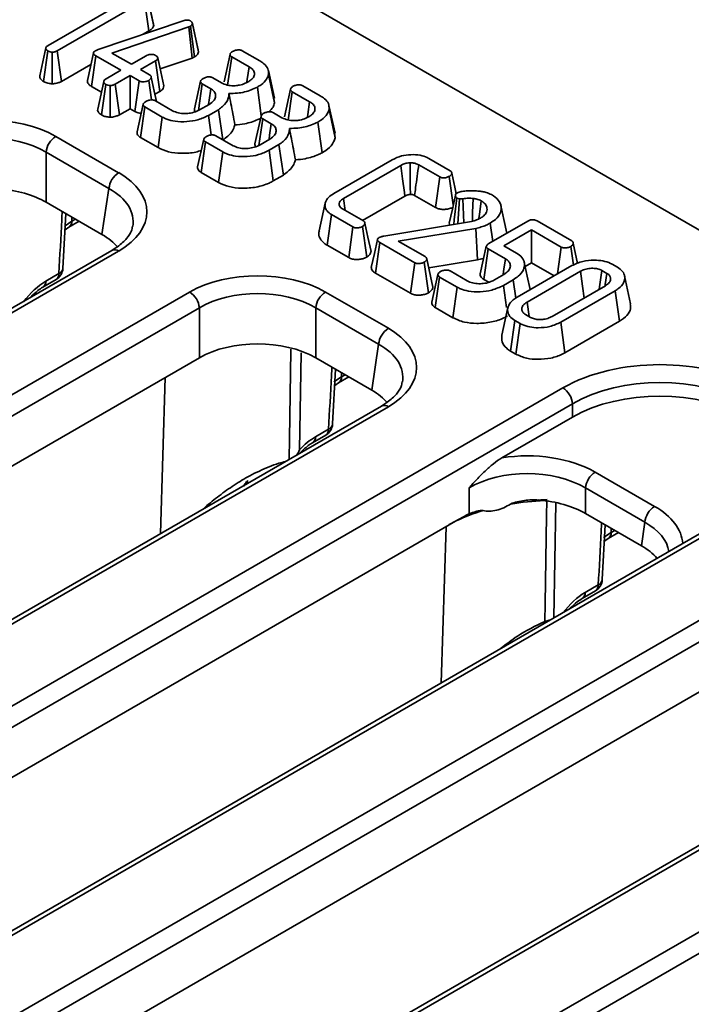
# Model space of a CAD drawing. Units: millimetres. Extents: x -207 to 3369, y 3 to 1126.
# Drawn here: x 855 to 879, y 246 to 282 of the extents above; entities that cross this region are included whole.
import ezdxf

# ---------------------------------------------------------------- set-up
doc = ezdxf.new("R2010")
doc.units = ezdxf.units.MM
doc.header["$LTSCALE"] = 2.5

msp = doc.modelspace()

# ---------------------------------------------------------------- linework, layer by layer
at = {"color": 7, "linetype": 'Continuous', "lineweight": 35}
for p, q in [((908.947, 257.471), (768.429, 338.59)), ((855.947, 281.122), (858.698, 282.711)), ((859.451, 282.759), (856.281, 280.929)), ((859.609, 281.65), (859.451, 282.759)), ((859.777, 281.9), (859.559, 282.903)), ((859.783, 281.83), (859.562, 282.866)), ((857.765, 280.972), (860.849, 282.023)), ((860.998, 282.047), (861.045, 282.041)), ((861.406, 280.896), (861.186, 281.919)), ((861.055, 281.794), (858.267, 280.848)), ((859.402, 281.53), (859.609, 281.65)), ((861.113, 281.82), (861.055, 281.794)), ((861.178, 280.667), (861.055, 281.794)), ((861.263, 280.705), (861.113, 281.82)), ((855.782, 279.813), (855.938, 280.924)), ((856.099, 279.731), (856.1, 280.88)), ((856.434, 279.817), (856.281, 280.929)), ((857.668, 280.932), (857.715, 280.954)), ((857.715, 280.954), (857.765, 280.972)), ((858.267, 280.848), (858.972, 280.441)), ((862.335, 279.803), (862.554, 280.808)), ((862.999, 280.93), (863.63, 280.565)), ((856.434, 279.817), (857.502, 280.433)), ((857.52, 279.638), (857.677, 280.747)), ((858.589, 280.221), (857.677, 280.747)), ((858.972, 280.441), (859.509, 280.752)), ((859.844, 280.559), (859.306, 280.248)), ((860.002, 279.449), (859.844, 280.559)), ((860.145, 279.662), (859.926, 280.67)), ((860.013, 280.272), (861.178, 280.667)), ((861.178, 280.667), (861.263, 280.705)), ((862.467, 279.683), (862.616, 280.709)), ((863.244, 280.347), (862.616, 280.709)), ((858.052, 279.91), (858.589, 280.221)), ((859.306, 280.248), (859.632, 280.06)), ((864.168, 279.203), (863.949, 280.208)), ((864.171, 279.036), (863.952, 280.07)), ((857.968, 279.82), (857.749, 278.811)), ((857.884, 278.6), (858.04, 279.71)), ((858.924, 280.028), (858.386, 279.717)), ((858.539, 278.605), (858.386, 279.717)), ((859.25, 279.839), (858.924, 280.028)), ((858.924, 278.827), (858.924, 280.028)), ((859.097, 278.727), (859.25, 279.839)), ((859.702, 279.144), (859.605, 279.855)), ((861.261, 278.823), (861.481, 279.825)), ((861.405, 278.761), (861.544, 279.729)), ((861.853, 279.55), (861.544, 279.729)), ((861.929, 279.948), (862.241, 279.767)), ((857.52, 279.638), (857.883, 279.428)), ((858.202, 278.518), (858.203, 279.666)), ((859.826, 279.348), (860.002, 279.449)), ((863.686, 278.568), (863.546, 279.607)), ((864.533, 278.534), (864.752, 279.539)), ((864.665, 278.415), (864.814, 279.441)), ((865.442, 279.078), (864.814, 279.441)), ((865.197, 279.661), (865.828, 279.297)), ((859.177, 277.984), (859.398, 278.986)), ((859.844, 279.111), (860.465, 278.752)), ((861.45, 278.783), (861.797, 278.983)), ((864.171, 279.036), (864.146, 279.202)), ((858.539, 278.605), (858.924, 278.827)), ((858.924, 278.827), (859.097, 278.727)), ((859.305, 277.78), (859.464, 278.889)), ((860.094, 278.524), (859.464, 278.889)), ((862.129, 278.789), (861.773, 278.583)), ((862.289, 277.699), (862.129, 278.789)), ((864.126, 278.679), (864.439, 278.499)), ((866.366, 277.934), (866.147, 278.939)), ((866.369, 277.768), (866.15, 278.802)), ((859.941, 277.412), (860.094, 278.524)), ((861.871, 277.873), (861.773, 278.583)), ((863.458, 277.555), (863.679, 278.556)), ((863.603, 277.492), (863.742, 278.46)), ((864.051, 278.281), (863.742, 278.46)), ((865.894, 277.224), (865.743, 278.338)), ((866.369, 277.768), (866.344, 277.933)), ((856.225, 277.82), (858.509, 276.502)), ((859.305, 277.78), (859.941, 277.412)), ((861.375, 276.715), (861.596, 277.717)), ((861.503, 276.511), (861.661, 277.62)), ((862.292, 277.256), (861.661, 277.62)), ((862.041, 277.842), (862.663, 277.483)), ((863.648, 277.514), (863.994, 277.714)), ((858.157, 275.926), (855.873, 277.244)), ((855.873, 277.244), (855.873, 275.43)), ((862.139, 276.143), (862.292, 277.256)), ((864.327, 277.52), (863.97, 277.314)), ((864.124, 276.202), (863.97, 277.314)), ((864.489, 276.413), (864.327, 277.52)), ((866.32, 275.747), (868.441, 276.972)), ((869.772, 277.02), (870.552, 276.57)), ((861.503, 276.511), (862.139, 276.143)), ((868.754, 276.766), (866.676, 275.566)), ((870.173, 276.347), (869.407, 276.789)), ((864.124, 276.202), (864.489, 276.413)), ((870.02, 275.235), (870.173, 276.347)), ((870.66, 275.329), (870.517, 276.369)), ((857.904, 274.257), (858.157, 275.926)), ((857.904, 274.257), (855.873, 275.43)), ((866.738, 275.13), (866.676, 275.566)), ((867.369, 274.766), (868.907, 275.654)), ((869.255, 275.676), (870.02, 275.235)), ((870.881, 275.551), (870.795, 275.58)), ((870.823, 274.647), (870.881, 275.551)), ((871.041, 274.684), (871.003, 275.553)), ((866.009, 275.392), (865.79, 274.387)), ((866.534, 275.29), (866.516, 275.373)), ((866.636, 275.19), (867.401, 274.748)), ((856.485, 273.026), (856.593, 275.014)), ((856.703, 274.523), (857.074, 274.736)), ((866.079, 273.869), (866.237, 274.979)), ((867.016, 274.529), (866.237, 274.979)), ((868.134, 274.195), (871.328, 274.732)), ((871.953, 273.924), (873.367, 274.74)), ((873.701, 274.751), (874.963, 274.023)), ((856.561, 274.425), (856.703, 274.523)), ((866.864, 273.416), (867.016, 274.529)), ((867.517, 273.436), (867.363, 274.549)), ((871.474, 274.48), (868.664, 274.019)), ((871.544, 273.339), (871.474, 274.48)), ((872.097, 274.007), (872.005, 274.671)), ((873.496, 274.429), (872.493, 273.849)), ((874.583, 273.801), (873.496, 274.429)), ((873.496, 273.228), (873.496, 274.429)), ((868.664, 274.019), (869.643, 273.454)), ((858.259, 273.68), (757.935, 215.764)), ((858.509, 273.655), (758.185, 215.739)), ((866.079, 273.869), (866.864, 273.416)), ((867.84, 272.852), (867.998, 273.962)), ((869.26, 273.233), (867.998, 273.962)), ((871.772, 272.623), (871.931, 273.732)), ((872.552, 273.374), (871.931, 273.732)), ((872.493, 273.849), (872.959, 273.58)), ((874.45, 272.828), (874.583, 273.801)), ((875.022, 273.147), (874.929, 273.822)), ((875.175, 273.205), (875.017, 273.94)), ((869.762, 272.14), (869.609, 273.253)), ((869.917, 272.347), (869.697, 273.371)), ((869.767, 273.047), (871.544, 273.339)), ((869.108, 272.12), (869.26, 273.233)), ((870.546, 272.932), (871.167, 272.574)), ((872.984, 271.982), (874.964, 273.125)), ((873.27, 273.097), (873.496, 273.228)), ((875.278, 272.92), (873.339, 271.8)), ((873.496, 273.228), (874.32, 272.753)), ((875.964, 272.268), (876.057, 272.95)), ((876.239, 272.845), (876.057, 272.95)), ((876.435, 273.173), (876.625, 273.064)), ((855.76, 272.345), (856.236, 272.62)), ((855.863, 272.56), (856.339, 272.835)), ((867.84, 272.852), (869.108, 272.12)), ((869.883, 271.803), (870.103, 272.809)), ((870.005, 271.603), (870.166, 272.71)), ((870.797, 272.346), (870.166, 272.71)), ((871.772, 272.623), (871.947, 272.522)), ((872.152, 272.605), (872.499, 272.805)), ((872.839, 272.615), (872.481, 272.408)), ((872.934, 271.948), (872.839, 272.615)), ((870.644, 271.234), (870.797, 272.346)), ((872.592, 271.602), (872.481, 272.408)), ((874.246, 271.276), (876.186, 272.396)), ((876.54, 272.214), (874.561, 271.071)), ((876.698, 271.105), (876.54, 272.214)), ((760.763, 214.251), (861.087, 272.167)), ((866.018, 272.167), (868.303, 270.848)), ((861.44, 271.591), (761.115, 213.675)), ((861.44, 269.776), (861.44, 271.591)), ((867.95, 270.272), (865.666, 271.591)), ((865.666, 271.591), (865.666, 269.776)), ((870.005, 271.603), (870.644, 271.234)), ((872.645, 271.599), (872.426, 270.594)), ((873.414, 271.277), (873.339, 271.8)), ((872.741, 270.023), (872.9, 271.132)), ((873.089, 271.023), (872.9, 271.132)), ((873.286, 271.351), (873.468, 271.246)), ((872.936, 269.911), (873.089, 271.023)), ((874.715, 269.96), (874.561, 271.071)), ((874.715, 269.96), (876.698, 271.105)), ((867.698, 268.604), (867.95, 270.272)), ((861.44, 269.776), (833.172, 253.458)), ((867.698, 268.604), (865.666, 269.776)), ((872.741, 270.023), (872.936, 269.911)), ((866.279, 267.373), (866.386, 269.361)), ((866.497, 268.869), (866.867, 269.083)), ((770.556, 208.597), (874.641, 268.684)), ((866.354, 268.772), (866.497, 268.869)), ((868.053, 268.026), (767.728, 210.11)), ((868.303, 268.002), (767.978, 210.085)), ((874.994, 268.108), (770.908, 208.021)), ((874.994, 267.625), (874.994, 268.108)), ((874.994, 267.625), (872.429, 266.145)), ((865.656, 266.906), (866.132, 267.181)), ((865.553, 266.691), (866.029, 266.966)), ((875.812, 265.625), (877.972, 264.378)), ((863.118, 265.178), (863.2, 265.323)), ((871.233, 264.105), (871.233, 265.049)), ((877.62, 263.802), (875.46, 265.049)), ((875.46, 265.049), (875.46, 264.123)), ((881.607, 264.544), (777.521, 204.457)), ((881.857, 264.519), (777.771, 204.432)), ((871.326, 264.141), (871.304, 264.131)), ((877.491, 262.95), (875.46, 264.123)), ((870.824, 263.887), (842.966, 247.804)), ((876.072, 261.719), (876.179, 263.707)), ((877.491, 262.95), (877.62, 263.802)), ((876.29, 263.216), (876.661, 263.429)), ((780.35, 202.943), (884.435, 263.031)), ((876.148, 263.118), (876.29, 263.216)), ((884.787, 262.455), (780.702, 202.367)), ((875.45, 261.253), (875.926, 261.527)), ((875.346, 261.038), (875.823, 261.313)), ((891.4, 258.89), (787.315, 198.803)), ((891.65, 258.865), (787.565, 198.778)), ((881.026, 258.469), (852.759, 242.151)), ((790.143, 197.29), (894.228, 257.377)), ((894.58, 256.801), (790.495, 196.714))]:
    msp.add_line(p, q, dxfattribs=at)
at = {"color": 8, "linetype": 'Continuous', "lineweight": 35}
for p, q in [((856.807, 274.738), (856.811, 274.888)), ((856.807, 274.738), (856.939, 274.814)), ((865.136, 269.961), (865.074, 266.432)), ((860.028, 263.394), (860.203, 269.062)), ((866.6, 269.084), (866.605, 269.234)), ((866.6, 269.084), (866.733, 269.16)), ((874.387, 264.497), (874.307, 260.33)), ((870.224, 257.973), (870.399, 263.641)), ((876.394, 263.43), (876.398, 263.581)), ((876.394, 263.43), (876.526, 263.507))]:
    msp.add_line(p, q, dxfattribs=at)
at = {"color": 7, "linetype": 'Continuous', "lineweight": 35, "flags": 128}
for points in [[(861.397, 280.959), (861.289, 281.456), (861.181, 281.953)], [(855.865, 281.033), (855.755, 280.529), (855.646, 280.024)], [(857.594, 280.853), (857.484, 280.349), (857.374, 279.845)], [(863.167, 279.804), (863.178, 279.882), (863.244, 280.347)], [(859.882, 279.089), (859.801, 279.463), (859.691, 279.974)], [(861.773, 278.994), (861.793, 279.135), (861.853, 279.55)], [(865.365, 278.535), (865.376, 278.613), (865.442, 279.078)], [(863.971, 277.725), (863.991, 277.866), (864.051, 278.281)], [(868.907, 275.654), (868.89, 275.78), (868.822, 276.273), (868.754, 276.766)], [(870.767, 275.735), (870.716, 275.974), (870.606, 276.487)], [(870.737, 275.682), (870.627, 275.176), (870.517, 274.671)], [(870.675, 274.622), (870.696, 274.788), (870.746, 275.184), (870.795, 275.58)], [(871.353, 274.739), (871.364, 275.057), (871.382, 275.567)], [(871.588, 274.852), (871.607, 274.984), (871.676, 275.479)], [(872.608, 274.302), (872.499, 274.8), (872.39, 275.304)], [(867.673, 273.641), (867.563, 274.154), (867.453, 274.667)], [(867.904, 274.073), (867.794, 273.566), (867.684, 273.06)], [(871.86, 273.83), (871.75, 273.328), (871.641, 272.825)], [(872.471, 272.811), (872.498, 272.996), (872.552, 273.374)], [(873.454, 272.253), (873.347, 272.744), (873.237, 273.247)], [(875.411, 271.949), (875.352, 272.381), (875.278, 272.92)], [(876.174, 272.396), (876.18, 272.437), (876.239, 272.845)], [(877.101, 271.742), (876.992, 272.246), (876.882, 272.751)], [(873.982, 260.197), (873.994, 260.858), (874.05, 264.043), (874.06, 264.593)]]:
    msp.add_lwpolyline(points, dxfattribs=at)
at = {"color": 8, "linetype": 'Continuous', "lineweight": 35, "flags": 128}
for points in [[(856.538, 274.55), (856.57, 274.577), (856.807, 274.738)], [(864.702, 266.092), (864.714, 266.846), (864.765, 270.028), (864.766, 270.09)], [(866.331, 268.897), (866.363, 268.923), (866.6, 269.084)], [(876.125, 263.243), (876.157, 263.27), (876.394, 263.43)], [(873.982, 260.197), (873.996, 260.175), (874.008, 260.157)]]:
    msp.add_lwpolyline(points, dxfattribs=at)
at = {"color": 7, "linetype": 'Continuous', "lineweight": 35}
for centre, radius, start, end in [((856.646, 277.167), 0.777, 122.8009, 174.311), ((858.93, 275.849), 0.777, 122.8009, 174.311), ((855.986, 273.053), 0.5, 299.9973, 356.955), ((860.667, 271.514), 0.777, 5.689, 57.1991), ((866.439, 271.514), 0.777, 122.8009, 174.311), ((868.723, 270.195), 0.777, 122.8009, 174.311), ((874.221, 268.031), 0.777, 5.689, 57.1991), ((865.779, 267.399), 0.5, 299.9973, 356.955), ((876.233, 264.972), 0.777, 122.8009, 174.311), ((874.317, 255.341), 9.287, 91.5433, 93.418), ((878.393, 263.725), 0.777, 122.8009, 174.311), ((873.199, 259.045), 5.393, 116.1207, 119.9595), ((875.573, 261.746), 0.5, 299.9973, 356.955)]:
    msp.add_arc(centre, radius, start, end, dxfattribs=at)
at = {"color": 8, "linetype": 'Continuous', "lineweight": 35}
for centre, radius, start, end in [((856.563, 274.723), 0.245, 305.7226, 3.5175), ((858.363, 273.454), 0.249, 54.0182, 114.6714), ((856.244, 273.058), 0.243, 292.9413, 352.538), ((855.619, 272.545), 0.244, 305.6003, 3.5276), ((856.096, 272.819), 0.244, 305.0329, 3.5745), ((866.358, 269.069), 0.243, 304.301, 3.6344), ((868.156, 267.8), 0.249, 54.0182, 114.6714), ((865.889, 267.166), 0.244, 305.0329, 3.5745), ((866.038, 267.404), 0.243, 292.9413, 352.538), ((865.412, 266.891), 0.245, 305.7226, 3.5175), ((874.301, 255.302), 9.294, 92.0328, 99.6669), ((873.683, 257.752), 6.762, 106.6544, 115.5285), ((876.151, 263.415), 0.243, 304.301, 3.6344), ((875.683, 261.512), 0.244, 305.0329, 3.5745), ((875.831, 261.751), 0.243, 292.9413, 352.538), ((875.206, 261.238), 0.244, 305.6003, 3.5276)]:
    msp.add_arc(centre, radius, start, end, dxfattribs=at)
at = {"color": 7, "linetype": 'Continuous', "lineweight": 35}
for centre, major_axis, ratio, start_param, end_param in [((853.759, 276.375), (3.5, 0), 0.58169, 0.789196, 2.352396), ((853.759, 275.967), (3, 0), 0.599862, 0.789196, 2.352396), ((856.006, 275.079), (3.527, 0), 0.572919, 5.501585, 7.064785), ((853.759, 274.191), (3, 0), 0.58169, 0.789196, 1.431309), ((855.758, 273.037), (3.023, 0), 0.572919, 0.450828, 0.7816), ((863.553, 270.722), (3.5, 0), 0.58169, 0.789196, 2.352396), ((855.814, 270.955), (1.05, 1.703), 0.556894, 0.801596, 1.403027), ((863.553, 270.314), (3, 0), 0.599862, 0.789196, 2.352396), ((865.799, 269.425), (3.527, 0), 0.572919, 5.501585, 7.064785), ((863.553, 268.538), (3, 0), 0.58169, 0.789196, 2.352396), ((878.163, 266.62), (5, 0), 0.58169, 0.789196, 2.352396), ((878.163, 266.212), (4.5, 0), 0.593805, 0.789196, 2.352396), ((865.552, 267.384), (3.023, 0), 0.572919, 0.450979, 0.7816), ((878.163, 265.768), (4.5, 0), 0.58169, 0.789196, 2.352396), ((865.607, 265.302), (1.05, 1.703), 0.556894, 0.801596, 1.222884), ((873.346, 264.18), (3.5, 0), 0.58169, 0.789196, 1.835979), ((873.346, 263.772), (3, 0), 0.599862, 0.789196, 2.352396), ((873.346, 262.884), (3, 0), 0.58169, 0.789196, 1.431309), ((875.345, 261.73), (3.023, 0), 0.572919, 0.457435, 0.7816), ((875.4, 259.648), (1.05, 1.703), 0.556894, 0.801596, 1.403027)]:
    msp.add_ellipse(centre, major_axis=major_axis, ratio=ratio, start_param=start_param, end_param=end_param, dxfattribs=at)
at = {"color": 8, "linetype": 'Continuous', "lineweight": 35}
for centre, major_axis, ratio, start_param, end_param in [((856.006, 274.67), (3.03, 0.074), 0.571251, 6.170784, 7.050756), ((865.799, 269.017), (3.03, 0.074), 0.571251, 6.170784, 7.050756), ((865.233, 262.585), (-1.593, 3.12), 0.608779, 0.299192, 0.388411), ((875.469, 262.955), (3.527, 0), 0.572919, 0.039677, 0.7816), ((875.469, 262.546), (3.03, 0.074), 0.571251, 0.07111, 0.767571)]:
    msp.add_ellipse(centre, major_axis=major_axis, ratio=ratio, start_param=start_param, end_param=end_param, dxfattribs=at)
at = {"color": 7, "linetype": 'Continuous', "lineweight": 35}
for points, knots in [([(859.783, 281.83), (859.783, 281.834), (859.783, 281.857), (859.777, 281.88), (859.771, 281.9)], [0, 0, 0, 0, 0.150994, 1, 1, 1, 1]), ([(860.849, 282.023), (860.872, 282.03), (860.907, 282.04), (860.958, 282.045), (860.984, 282.047), (860.998, 282.047)], [0, 0, 0, 0, 0.486968, 0.741758, 1, 1, 1, 1]), ([(861.045, 282.041), (861.059, 282.038), (861.08, 282.033), (861.104, 282.023), (861.115, 282.017), (861.121, 282.014)], [0, 0, 0, 0, 0.487854, 0.742327, 1, 1, 1, 1]), ([(861.186, 281.919), (861.184, 281.902), (861.179, 281.867), (861.14, 281.837), (861.117, 281.822), (861.113, 281.82)], [0, 0, 0, 0, 0.460009, 0.926153, 1, 1, 1, 1]), ([(861.121, 282.014), (861.139, 282.001), (861.176, 281.976), (861.186, 281.94), (861.186, 281.921), (861.186, 281.919)], [0, 0, 0, 0, 0.4586448, 0.9234288, 1, 1, 1, 1]), ([(859.609, 281.65), (859.647, 281.674), (859.726, 281.724), (859.766, 281.792), (859.782, 281.828), (859.783, 281.83)], [0, 0, 0, 0, 0.461456, 0.96928, 1, 1, 1, 1]), ([(855.938, 280.924), (855.915, 280.941), (855.876, 280.97), (855.86, 281.02), (855.873, 281.064), (855.908, 281.098), (855.937, 281.116), (855.947, 281.122)], [0, 0, 0, 0, 0.289705, 0.478246, 0.667662, 0.886512, 1, 1, 1, 1]), ([(856.1, 280.88), (856.071, 280.882), (856.014, 280.887), (855.965, 280.91), (855.941, 280.922), (855.938, 280.924)], [0, 0, 0, 0, 0.46517, 0.93332, 1, 1, 1, 1]), ([(856.281, 280.929), (856.257, 280.917), (856.219, 280.898), (856.155, 280.883), (856.118, 280.881), (856.1, 280.88)], [0, 0, 0, 0, 0.468925, 0.727817, 1, 1, 1, 1]), ([(857.677, 280.747), (857.657, 280.76), (857.622, 280.783), (857.594, 280.821), (857.591, 280.856), (857.611, 280.891), (857.641, 280.915), (857.663, 280.929), (857.668, 280.932)], [0, 0, 0, 0, 0.2475329, 0.4286628, 0.5795158, 0.7305542, 0.9437578, 1, 1, 1, 1]), ([(859.509, 280.752), (859.534, 280.764), (859.573, 280.782), (859.638, 280.795), (859.674, 280.798), (859.692, 280.799)], [0, 0, 0, 0, 0.471171, 0.732099, 1, 1, 1, 1]), ([(859.692, 280.799), (859.721, 280.798), (859.778, 280.794), (859.829, 280.772), (859.853, 280.76), (859.856, 280.759)], [0, 0, 0, 0, 0.4685204, 0.9440344, 1, 1, 1, 1]), ([(861.263, 280.705), (861.282, 280.717), (861.334, 280.749), (861.395, 280.814), (861.402, 280.869), (861.406, 280.896)], [0, 0, 0, 0, 0.228964, 0.616298, 1, 1, 1, 1]), ([(862.616, 280.709), (862.601, 280.719), (862.572, 280.74), (862.552, 280.775), (862.554, 280.798), (862.554, 280.808)], [0, 0, 0, 0, 0.362806, 0.730987, 1, 1, 1, 1]), ([(862.554, 280.808), (862.56, 280.822), (862.571, 280.848), (862.606, 280.882), (862.635, 280.901), (862.651, 280.91)], [0, 0, 0, 0, 0.356036, 0.672778, 1, 1, 1, 1]), ([(862.651, 280.91), (862.684, 280.925), (862.74, 280.951), (862.834, 280.964), (862.905, 280.962), (862.961, 280.95), (862.987, 280.936), (862.999, 280.93)], [0, 0, 0, 0, 0.32147, 0.55227, 0.726092, 0.872167, 1, 1, 1, 1]), ([(859.856, 280.759), (859.874, 280.745), (859.912, 280.718), (859.93, 280.67), (859.923, 280.626), (859.892, 280.589), (859.86, 280.569), (859.844, 280.559)], [0, 0, 0, 0, 0.227785, 0.457209, 0.636894, 0.816167, 1, 1, 1, 1]), ([(863.63, 280.565), (863.684, 280.531), (863.814, 280.448), (863.954, 280.278), (863.953, 280.141), (863.952, 280.07)], [0, 0, 0, 0, 0.254868, 0.61527, 1, 1, 1, 1]), ([(859.632, 280.06), (859.648, 280.049), (859.68, 280.026), (859.696, 279.975), (859.682, 279.92), (859.642, 279.879), (859.612, 279.86), (859.605, 279.855)], [0, 0, 0, 0, 0.192265, 0.385771, 0.656264, 0.916871, 1, 1, 1, 1]), ([(863.21, 279.799), (863.247, 279.822), (863.339, 279.88), (863.415, 279.971), (863.433, 280.038), (863.439, 280.058)], [0, 0, 0, 0, 0.312819, 0.79733, 1, 1, 1, 1]), ([(863.439, 280.058), (863.439, 280.1), (863.438, 280.185), (863.347, 280.283), (863.271, 280.33), (863.244, 280.347)], [0, 0, 0, 0, 0.395147, 0.785768, 1, 1, 1, 1]), ([(863.952, 280.07), (863.933, 280.013), (863.889, 279.879), (863.732, 279.722), (863.592, 279.636), (863.546, 279.607)], [0, 0, 0, 0, 0.3271, 0.774994, 1, 1, 1, 1]), ([(855.649, 280.024), (855.648, 280), (855.644, 279.949), (855.693, 279.874), (855.754, 279.833), (855.782, 279.813)], [0, 0, 0, 0, 0.30231, 0.666165, 1, 1, 1, 1]), ([(855.782, 279.813), (855.81, 279.799), (855.879, 279.764), (855.992, 279.737), (856.073, 279.733), (856.099, 279.731)], [0, 0, 0, 0, 0.309413, 0.776157, 1, 1, 1, 1]), ([(856.099, 279.731), (856.125, 279.732), (856.208, 279.737), (856.328, 279.763), (856.403, 279.801), (856.434, 279.817)], [0, 0, 0, 0, 0.208406, 0.665871, 1, 1, 1, 1]), ([(857.379, 279.845), (857.376, 279.825), (857.37, 279.78), (857.419, 279.705), (857.484, 279.662), (857.52, 279.638)], [0, 0, 0, 0, 0.261279, 0.584145, 1, 1, 1, 1]), ([(858.04, 279.71), (858.021, 279.724), (857.981, 279.752), (857.962, 279.804), (857.977, 279.851), (858.012, 279.886), (858.04, 279.903), (858.052, 279.91)], [0, 0, 0, 0, 0.236258, 0.474745, 0.684731, 0.862095, 1, 1, 1, 1]), ([(858.203, 279.666), (858.174, 279.669), (858.117, 279.674), (858.067, 279.696), (858.043, 279.709), (858.04, 279.71)], [0, 0, 0, 0, 0.466432, 0.935513, 1, 1, 1, 1]), ([(858.386, 279.717), (858.362, 279.705), (858.323, 279.686), (858.258, 279.67), (858.222, 279.668), (858.203, 279.666)], [0, 0, 0, 0, 0.469497, 0.727813, 1, 1, 1, 1]), ([(859.605, 279.855), (859.565, 279.838), (859.503, 279.812), (859.409, 279.8), (859.344, 279.804), (859.291, 279.818), (859.263, 279.832), (859.25, 279.839)], [0, 0, 0, 0, 0.372924, 0.568165, 0.717865, 0.866502, 1, 1, 1, 1]), ([(861.544, 279.729), (861.529, 279.739), (861.498, 279.759), (861.48, 279.794), (861.481, 279.816), (861.481, 279.825)], [0, 0, 0, 0, 0.377948, 0.761059, 1, 1, 1, 1]), ([(861.481, 279.825), (861.49, 279.843), (861.505, 279.872), (861.545, 279.905), (861.569, 279.92), (861.581, 279.928)], [0, 0, 0, 0, 0.483867, 0.739668, 1, 1, 1, 1]), ([(861.581, 279.928), (861.617, 279.944), (861.674, 279.97), (861.764, 279.983), (861.832, 279.983), (861.887, 279.97), (861.915, 279.955), (861.929, 279.948)], [0, 0, 0, 0, 0.347025, 0.550188, 0.706342, 0.862684, 1, 1, 1, 1]), ([(862.241, 279.767), (862.309, 279.736), (862.434, 279.677), (862.623, 279.659), (862.721, 279.661), (862.745, 279.662)], [0, 0, 0, 0, 0.464663, 0.869743, 1, 1, 1, 1]), ([(862.745, 279.662), (862.796, 279.667), (862.926, 279.68), (863.084, 279.733), (863.177, 279.781), (863.21, 279.799)], [0, 0, 0, 0, 0.291251, 0.74255, 1, 1, 1, 1]), ([(864.848, 279.641), (864.881, 279.657), (864.938, 279.682), (865.031, 279.695), (865.103, 279.694), (865.158, 279.681), (865.185, 279.667), (865.197, 279.661)], [0, 0, 0, 0, 0.32147, 0.55227, 0.726092, 0.872167, 1, 1, 1, 1]), ([(860.002, 279.449), (860.037, 279.473), (860.103, 279.517), (860.15, 279.594), (860.143, 279.642), (860.14, 279.662)], [0, 0, 0, 0, 0.389563, 0.747673, 1, 1, 1, 1]), ([(861.797, 278.983), (861.865, 279.031), (861.988, 279.118), (862.042, 279.279), (862.017, 279.422), (861.92, 279.507), (861.862, 279.545), (861.853, 279.55)], [0, 0, 0, 0, 0.293649, 0.527298, 0.761559, 0.96396, 1, 1, 1, 1]), ([(862.513, 279.38), (862.51, 279.321), (862.5, 279.155), (862.351, 278.949), (862.183, 278.828), (862.129, 278.789)], [0, 0, 0, 0, 0.275623, 0.768264, 1, 1, 1, 1]), ([(863.546, 279.607), (863.471, 279.572), (863.258, 279.473), (862.898, 279.383), (862.617, 279.381), (862.513, 279.38)], [0, 0, 0, 0, 0.255763, 0.726544, 1, 1, 1, 1]), ([(862.727, 278.235), (862.704, 278.368), (862.636, 278.749), (862.562, 279.131), (862.513, 279.38)], [0, 0, 0, 0, 0.348797, 1, 1, 1, 1]), ([(864.814, 279.441), (864.799, 279.451), (864.769, 279.471), (864.749, 279.507), (864.751, 279.53), (864.752, 279.539)], [0, 0, 0, 0, 0.362806, 0.730987, 1, 1, 1, 1]), ([(864.752, 279.539), (864.758, 279.553), (864.769, 279.579), (864.803, 279.613), (864.833, 279.632), (864.848, 279.641)], [0, 0, 0, 0, 0.356036, 0.672778, 1, 1, 1, 1]), ([(859.398, 278.986), (859.408, 279.005), (859.423, 279.033), (859.462, 279.066), (859.486, 279.082), (859.497, 279.09)], [0, 0, 0, 0, 0.4849495, 0.7403867, 1, 1, 1, 1]), ([(859.464, 278.889), (859.448, 278.899), (859.418, 278.919), (859.398, 278.954), (859.398, 278.977), (859.398, 278.986)], [0, 0, 0, 0, 0.369063, 0.742302, 1, 1, 1, 1]), ([(859.497, 279.09), (859.532, 279.105), (859.588, 279.131), (859.676, 279.145), (859.743, 279.145), (859.8, 279.133), (859.829, 279.118), (859.844, 279.111)], [0, 0, 0, 0, 0.335971, 0.5438123, 0.6958967, 0.8477848, 1, 1, 1, 1]), ([(863.968, 278.713), (864.025, 278.769), (864.128, 278.87), (864.158, 278.985), (864.171, 279.036)], [0, 0, 0, 0, 0.554642, 1, 1, 1, 1]), ([(865.637, 278.789), (865.636, 278.832), (865.636, 278.917), (865.544, 279.014), (865.469, 279.061), (865.442, 279.078)], [0, 0, 0, 0, 0.395147, 0.785768, 1, 1, 1, 1]), ([(865.828, 279.297), (865.882, 279.262), (866.012, 279.179), (866.152, 279.009), (866.15, 278.872), (866.15, 278.802)], [0, 0, 0, 0, 0.254868, 0.6152697, 1, 1, 1, 1]), ([(857.75, 278.811), (857.75, 278.81), (857.735, 278.781), (857.759, 278.721), (857.807, 278.65), (857.862, 278.614), (857.884, 278.6)], [0, 0, 0, 0, 0.016606, 0.384802, 0.754905, 1, 1, 1, 1]), ([(859.097, 278.727), (859.134, 278.708), (859.2, 278.675), (859.287, 278.665), (859.326, 278.66)], [0, 0, 0, 0, 0.546503, 1, 1, 1, 1]), ([(860.465, 278.752), (860.532, 278.721), (860.662, 278.661), (860.904, 278.643), (861.137, 278.662), (861.323, 278.715), (861.417, 278.765), (861.45, 278.783)], [0, 0, 0, 0, 0.232863, 0.447278, 0.646468, 0.877158, 1, 1, 1, 1]), ([(861.261, 278.823), (861.259, 278.802), (861.257, 278.764), (861.277, 278.729), (861.286, 278.714)], [0, 0, 0, 0, 0.582679, 1, 1, 1, 1]), ([(863.679, 278.556), (863.688, 278.575), (863.703, 278.603), (863.743, 278.636), (863.767, 278.652), (863.779, 278.659)], [0, 0, 0, 0, 0.483867, 0.739668, 1, 1, 1, 1]), ([(863.779, 278.659), (863.814, 278.675), (863.871, 278.701), (863.962, 278.715), (864.029, 278.714), (864.085, 278.701), (864.113, 278.686), (864.126, 278.679)], [0, 0, 0, 0, 0.347025, 0.550188, 0.706342, 0.862684, 1, 1, 1, 1]), ([(865.408, 278.53), (865.444, 278.553), (865.537, 278.611), (865.613, 278.702), (865.631, 278.769), (865.637, 278.789)], [0, 0, 0, 0, 0.312819, 0.79733, 1, 1, 1, 1]), ([(866.15, 278.802), (866.131, 278.745), (866.087, 278.61), (865.93, 278.454), (865.79, 278.367), (865.743, 278.338)], [0, 0, 0, 0, 0.3270998, 0.7749937, 1, 1, 1, 1]), ([(857.884, 278.6), (857.913, 278.585), (857.98, 278.551), (858.092, 278.524), (858.172, 278.52), (858.202, 278.518)], [0, 0, 0, 0, 0.331252, 0.740448, 1, 1, 1, 1]), ([(858.202, 278.518), (858.229, 278.519), (858.314, 278.524), (858.435, 278.552), (858.51, 278.59), (858.539, 278.605)], [0, 0, 0, 0, 0.209717, 0.684655, 1, 1, 1, 1]), ([(861.773, 278.583), (861.651, 278.524), (861.419, 278.412), (860.982, 278.346), (860.587, 278.355), (860.283, 278.427), (860.149, 278.496), (860.094, 278.524)], [0, 0, 0, 0, 0.2538212, 0.4823065, 0.7106042, 0.8827475, 1, 1, 1, 1]), ([(862.727, 278.235), (862.849, 278.246), (863.149, 278.275), (863.47, 278.383), (863.652, 278.471), (863.697, 278.493)], [0, 0, 0, 0, 0.339847, 0.840003, 1, 1, 1, 1]), ([(863.742, 278.46), (863.727, 278.47), (863.696, 278.49), (863.678, 278.525), (863.678, 278.547), (863.679, 278.556)], [0, 0, 0, 0, 0.3779481, 0.7610593, 1, 1, 1, 1]), ([(863.994, 277.714), (864.063, 277.763), (864.185, 277.85), (864.24, 278.01), (864.215, 278.154), (864.117, 278.239), (864.06, 278.276), (864.051, 278.281)], [0, 0, 0, 0, 0.293649, 0.527298, 0.761559, 0.96396, 1, 1, 1, 1]), ([(864.439, 278.499), (864.506, 278.467), (864.632, 278.408), (864.821, 278.39), (864.919, 278.393), (864.942, 278.393)], [0, 0, 0, 0, 0.4646635, 0.8697433, 1, 1, 1, 1]), ([(865.743, 278.338), (865.668, 278.303), (865.456, 278.204), (865.096, 278.115), (864.814, 278.112), (864.711, 278.112)], [0, 0, 0, 0, 0.255763, 0.726544, 1, 1, 1, 1]), ([(864.942, 278.393), (864.993, 278.399), (865.124, 278.412), (865.282, 278.464), (865.375, 278.513), (865.408, 278.53)], [0, 0, 0, 0, 0.291251, 0.74255, 1, 1, 1, 1]), ([(859.177, 277.984), (859.177, 277.961), (859.177, 277.915), (859.215, 277.842), (859.273, 277.801), (859.305, 277.78)], [0, 0, 0, 0, 0.3038309, 0.6231042, 1, 1, 1, 1]), ([(862.291, 277.682), (862.412, 277.778), (862.599, 277.926), (862.699, 278.125), (862.721, 278.211), (862.727, 278.235)], [0, 0, 0, 0, 0.574079, 0.883861, 1, 1, 1, 1]), ([(864.711, 278.112), (864.707, 278.052), (864.697, 277.887), (864.549, 277.68), (864.38, 277.559), (864.327, 277.52)], [0, 0, 0, 0, 0.275623, 0.768264, 1, 1, 1, 1]), ([(864.925, 276.966), (864.901, 277.099), (864.834, 277.48), (864.76, 277.862), (864.711, 278.112)], [0, 0, 0, 0, 0.3487972, 1, 1, 1, 1]), ([(861.596, 277.717), (861.606, 277.736), (861.62, 277.765), (861.66, 277.798), (861.683, 277.813), (861.695, 277.821)], [0, 0, 0, 0, 0.484949, 0.740387, 1, 1, 1, 1]), ([(861.661, 277.62), (861.646, 277.63), (861.615, 277.65), (861.596, 277.685), (861.596, 277.708), (861.596, 277.717)], [0, 0, 0, 0, 0.369063, 0.742302, 1, 1, 1, 1]), ([(861.695, 277.821), (861.73, 277.837), (861.785, 277.862), (861.874, 277.876), (861.94, 277.877), (861.997, 277.865), (862.027, 277.849), (862.041, 277.842)], [0, 0, 0, 0, 0.335971, 0.543812, 0.695897, 0.847785, 1, 1, 1, 1]), ([(863.458, 277.555), (863.457, 277.533), (863.454, 277.496), (863.475, 277.46), (863.484, 277.446)], [0, 0, 0, 0, 0.582679, 1, 1, 1, 1]), ([(865.894, 277.224), (865.962, 277.267), (866.144, 277.381), (866.31, 277.571), (866.354, 277.717), (866.369, 277.768)], [0, 0, 0, 0, 0.282115, 0.750584, 1, 1, 1, 1]), ([(859.941, 277.412), (860.063, 277.355), (860.309, 277.241), (860.801, 277.194), (861.224, 277.213), (861.441, 277.288), (861.506, 277.31)], [0, 0, 0, 0, 0.273213, 0.552425, 0.86642, 1, 1, 1, 1]), ([(863.97, 277.314), (863.849, 277.255), (863.617, 277.144), (863.18, 277.077), (862.785, 277.087), (862.481, 277.159), (862.347, 277.228), (862.292, 277.256)], [0, 0, 0, 0, 0.253821, 0.482307, 0.710604, 0.882748, 1, 1, 1, 1]), ([(862.663, 277.483), (862.73, 277.452), (862.859, 277.392), (863.102, 277.375), (863.335, 277.394), (863.521, 277.446), (863.615, 277.497), (863.648, 277.514)], [0, 0, 0, 0, 0.232863, 0.447278, 0.646468, 0.877158, 1, 1, 1, 1]), ([(864.925, 276.966), (865.046, 276.978), (865.347, 277.006), (865.668, 277.114), (865.85, 277.203), (865.894, 277.224)], [0, 0, 0, 0, 0.339847, 0.840003, 1, 1, 1, 1]), ([(864.489, 276.413), (864.61, 276.509), (864.797, 276.657), (864.897, 276.856), (864.919, 276.943), (864.925, 276.966)], [0, 0, 0, 0, 0.574079, 0.883861, 1, 1, 1, 1]), ([(868.441, 276.972), (868.549, 277.024), (868.746, 277.118), (869.115, 277.166), (869.449, 277.149), (869.664, 277.079), (869.754, 277.03), (869.772, 277.02)], [0, 0, 0, 0, 0.281093, 0.514144, 0.74763, 0.948352, 1, 1, 1, 1]), ([(869.089, 276.858), (869.056, 276.856), (868.97, 276.849), (868.852, 276.818), (868.783, 276.781), (868.754, 276.766)], [0, 0, 0, 0, 0.263165, 0.686678, 1, 1, 1, 1]), ([(869.407, 276.789), (869.368, 276.808), (869.32, 276.831), (869.223, 276.853), (869.156, 276.859), (869.101, 276.858), (869.089, 276.858)], [0, 0, 0, 0, 0.4251434, 0.5307623, 0.8895141, 1, 1, 1, 1]), ([(869.102, 275.71), (869.102, 275.752), (869.101, 275.846), (869.097, 276.152), (869.093, 276.493), (869.09, 276.782), (869.089, 276.858)], [0, 0, 0, 0, 0.107529, 0.245882, 0.799295, 1, 1, 1, 1]), ([(861.375, 276.715), (861.375, 276.692), (861.375, 276.646), (861.413, 276.573), (861.471, 276.533), (861.503, 276.511)], [0, 0, 0, 0, 0.303831, 0.623104, 1, 1, 1, 1]), ([(869.255, 275.676), (869.267, 275.768), (869.299, 275.999), (869.349, 276.37), (869.388, 276.65), (869.407, 276.789)], [0, 0, 0, 0, 0.2459, 0.62295, 1, 1, 1, 1]), ([(870.552, 276.57), (870.566, 276.559), (870.596, 276.538), (870.611, 276.492), (870.598, 276.439), (870.558, 276.396), (870.526, 276.375), (870.517, 276.369)], [0, 0, 0, 0, 0.17818, 0.357942, 0.625251, 0.889563, 1, 1, 1, 1]), ([(862.139, 276.143), (862.26, 276.087), (862.506, 275.973), (863.002, 275.922), (863.513, 275.962), (863.896, 276.079), (864.074, 276.176), (864.124, 276.202)], [0, 0, 0, 0, 0.20994, 0.424489, 0.665765, 0.906575, 1, 1, 1, 1]), ([(870.517, 276.369), (870.483, 276.354), (870.428, 276.329), (870.339, 276.314), (870.271, 276.313), (870.214, 276.325), (870.186, 276.34), (870.173, 276.347)], [0, 0, 0, 0, 0.33068, 0.545447, 0.70205, 0.858948, 1, 1, 1, 1]), ([(870.795, 275.58), (870.78, 275.592), (870.748, 275.615), (870.733, 275.66), (870.739, 275.706), (870.769, 275.745), (870.798, 275.763), (870.809, 275.77)], [0, 0, 0, 0, 0.206545, 0.413083, 0.639229, 0.865758, 1, 1, 1, 1]), ([(870.809, 275.77), (870.829, 275.779), (870.858, 275.792), (870.902, 275.804), (870.925, 275.81), (870.937, 275.813)], [0, 0, 0, 0, 0.493781, 0.746336, 1, 1, 1, 1]), ([(870.937, 275.813), (871.001, 275.822), (871.134, 275.842), (871.344, 275.85), (871.485, 275.84), (871.557, 275.835)], [0, 0, 0, 0, 0.317855, 0.654639, 1, 1, 1, 1]), ([(871.557, 275.835), (871.608, 275.829), (871.71, 275.817), (871.884, 275.78), (871.987, 275.733), (872.049, 275.705)], [0, 0, 0, 0, 0.285735, 0.572184, 1, 1, 1, 1]), ([(866.237, 274.979), (866.176, 275.021), (866.055, 275.106), (865.992, 275.27), (866.008, 275.442), (866.114, 275.612), (866.254, 275.703), (866.32, 275.747)], [0, 0, 0, 0, 0.191148, 0.383199, 0.572904, 0.797066, 1, 1, 1, 1]), ([(866.676, 275.566), (866.649, 275.549), (866.603, 275.52), (866.545, 275.46), (866.524, 275.411), (866.517, 275.378), (866.516, 275.373)], [0, 0, 0, 0, 0.31974, 0.537531, 0.935394, 1, 1, 1, 1]), ([(868.907, 275.654), (868.922, 275.662), (868.946, 275.675), (868.982, 275.689), (869.013, 275.698), (869.045, 275.705), (869.075, 275.708), (869.095, 275.71), (869.102, 275.71)], [0, 0, 0, 0, 0.284227, 0.436004, 0.587617, 0.739305, 0.899216, 1, 1, 1, 1]), ([(869.102, 275.71), (869.109, 275.71), (869.121, 275.71), (869.139, 275.71), (869.156, 275.709), (869.173, 275.707), (869.189, 275.704), (869.204, 275.7), (869.221, 275.694), (869.238, 275.685), (869.249, 275.679), (869.255, 275.676)], [0, 0, 0, 0, 0.121343, 0.220667, 0.320093, 0.419574, 0.519004, 0.618452, 0.718036, 0.87458, 1, 1, 1, 1]), ([(871.003, 275.553), (870.983, 275.551), (870.953, 275.547), (870.912, 275.549), (870.891, 275.55), (870.881, 275.551)], [0, 0, 0, 0, 0.48879, 0.743141, 1, 1, 1, 1]), ([(871.382, 275.567), (871.33, 275.57), (871.24, 275.575), (871.113, 275.569), (871.04, 275.559), (871.003, 275.553)], [0, 0, 0, 0, 0.410186, 0.703001, 1, 1, 1, 1]), ([(871.676, 275.479), (871.651, 275.492), (871.6, 275.518), (871.501, 275.549), (871.425, 275.561), (871.382, 275.567)], [0, 0, 0, 0, 0.3036682, 0.5992632, 1, 1, 1, 1]), ([(871.885, 275.165), (871.883, 275.196), (871.879, 275.277), (871.811, 275.39), (871.715, 275.453), (871.676, 275.479)], [0, 0, 0, 0, 0.274846, 0.701669, 1, 1, 1, 1]), ([(872.049, 275.705), (872.14, 275.643), (872.321, 275.518), (872.413, 275.281), (872.386, 275.035), (872.241, 274.823), (872.07, 274.713), (872.005, 274.671)], [0, 0, 0, 0, 0.209593, 0.420914, 0.61603, 0.851406, 1, 1, 1, 1]), ([(866.516, 275.373), (866.517, 275.365), (866.518, 275.348), (866.523, 275.314), (866.533, 275.289), (866.54, 275.273)], [0, 0, 0, 0, 0.254722, 0.509567, 1, 1, 1, 1]), ([(866.54, 275.273), (866.548, 275.263), (866.565, 275.243), (866.597, 275.215), (866.623, 275.198), (866.636, 275.19)], [0, 0, 0, 0, 0.339015, 0.666752, 1, 1, 1, 1]), ([(870.02, 275.235), (870.063, 275.215), (870.141, 275.179), (870.285, 275.162), (870.424, 275.173), (870.558, 275.203), (870.634, 275.239), (870.67, 275.257)], [0, 0, 0, 0, 0.2266168, 0.4099739, 0.5931088, 0.8046202, 1, 1, 1, 1]), ([(871.648, 274.851), (871.689, 274.878), (871.787, 274.941), (871.867, 275.052), (871.88, 275.132), (871.885, 275.165)], [0, 0, 0, 0, 0.310682, 0.722566, 1, 1, 1, 1]), ([(867.401, 274.748), (867.416, 274.737), (867.444, 274.717), (867.458, 274.672), (867.445, 274.622), (867.41, 274.578), (867.375, 274.557), (867.363, 274.549)], [0, 0, 0, 0, 0.175401, 0.352406, 0.599478, 0.858031, 1, 1, 1, 1]), ([(871.328, 274.732), (871.357, 274.74), (871.416, 274.755), (871.527, 274.791), (871.6, 274.827), (871.648, 274.851)], [0, 0, 0, 0, 0.250921, 0.50212, 1, 1, 1, 1]), ([(873.367, 274.74), (873.399, 274.757), (873.447, 274.782), (873.526, 274.795), (873.586, 274.794), (873.646, 274.779), (873.682, 274.761), (873.701, 274.751)], [0, 0, 0, 0, 0.335703, 0.496296, 0.630376, 0.795301, 1, 1, 1, 1]), ([(859.006, 274.554), (858.999, 274.5), (858.983, 274.364), (858.813, 274.108), (858.553, 273.861), (858.331, 273.724), (858.259, 273.68)], [0, 0, 0, 0, 0.203194, 0.511033, 0.841822, 1, 1, 1, 1]), ([(865.799, 274.386), (865.793, 274.374), (865.754, 274.287), (865.803, 274.117), (865.936, 273.957), (866.051, 273.886), (866.079, 273.869)], [0, 0, 0, 0, 0.066275, 0.481361, 0.874304, 1, 1, 1, 1]), ([(867.363, 274.549), (867.329, 274.533), (867.273, 274.508), (867.185, 274.494), (867.119, 274.493), (867.061, 274.505), (867.032, 274.521), (867.016, 274.529)], [0, 0, 0, 0, 0.335354, 0.542242, 0.692491, 0.842686, 1, 1, 1, 1]), ([(870.521, 274.67), (870.519, 274.665), (870.51, 274.641), (870.521, 274.617), (870.53, 274.598)], [0, 0, 0, 0, 0.220765, 1, 1, 1, 1]), ([(872.005, 274.671), (871.955, 274.645), (871.853, 274.591), (871.673, 274.526), (871.541, 274.496), (871.474, 274.48)], [0, 0, 0, 0, 0.319523, 0.655992, 1, 1, 1, 1]), ([(867.998, 273.962), (867.972, 273.978), (867.932, 274.004), (867.904, 274.046), (867.901, 274.081), (867.925, 274.114), (867.952, 274.132), (867.967, 274.142)], [0, 0, 0, 0, 0.321548, 0.487398, 0.653313, 0.815245, 1, 1, 1, 1]), ([(867.967, 274.142), (867.991, 274.153), (868.029, 274.17), (868.088, 274.186), (868.118, 274.192), (868.134, 274.195)], [0, 0, 0, 0, 0.490993, 0.744555, 1, 1, 1, 1]), ([(874.963, 274.023), (874.978, 274.013), (875.008, 273.991), (875.022, 273.945), (875.009, 273.892), (874.972, 273.849), (874.939, 273.828), (874.929, 273.822)], [0, 0, 0, 0, 0.180849, 0.363294, 0.618762, 0.888352, 1, 1, 1, 1]), ([(867.517, 273.436), (867.56, 273.466), (867.647, 273.526), (867.663, 273.603), (867.672, 273.641)], [0, 0, 0, 0, 0.50392, 1, 1, 1, 1]), ([(871.931, 273.732), (871.912, 273.745), (871.879, 273.767), (871.856, 273.805), (871.86, 273.842), (871.89, 273.884), (871.93, 273.909), (871.953, 273.924)], [0, 0, 0, 0, 0.23526, 0.386104, 0.537818, 0.729604, 1, 1, 1, 1]), ([(874.929, 273.822), (874.895, 273.806), (874.839, 273.781), (874.751, 273.767), (874.684, 273.766), (874.627, 273.778), (874.598, 273.794), (874.583, 273.801)], [0, 0, 0, 0, 0.335971, 0.5438123, 0.6958967, 0.8477848, 1, 1, 1, 1]), ([(866.864, 273.416), (866.909, 273.395), (866.988, 273.359), (867.134, 273.342), (867.271, 273.353), (867.405, 273.383), (867.48, 273.419), (867.517, 273.436)], [0, 0, 0, 0, 0.2347612, 0.4154299, 0.5959895, 0.8041418, 1, 1, 1, 1]), ([(869.609, 273.253), (869.573, 273.236), (869.515, 273.21), (869.424, 273.197), (869.355, 273.199), (869.301, 273.212), (869.273, 273.226), (869.26, 273.233)], [0, 0, 0, 0, 0.346758, 0.557483, 0.712171, 0.866955, 1, 1, 1, 1]), ([(869.643, 273.454), (869.657, 273.443), (869.687, 273.422), (869.701, 273.375), (869.689, 273.323), (869.651, 273.28), (869.619, 273.259), (869.609, 273.253)], [0, 0, 0, 0, 0.180849, 0.363294, 0.618762, 0.888352, 1, 1, 1, 1]), ([(871.544, 273.339), (871.609, 273.352), (871.685, 273.368), (871.754, 273.392), (871.765, 273.395)], [0, 0, 0, 0, 0.845373, 1, 1, 1, 1]), ([(872.499, 272.805), (872.557, 272.844), (872.671, 272.922), (872.741, 273.069), (872.732, 273.205), (872.653, 273.309), (872.582, 273.355), (872.552, 273.374)], [0, 0, 0, 0, 0.244645, 0.476025, 0.707531, 0.880436, 1, 1, 1, 1]), ([(872.959, 273.58), (873.032, 273.53), (873.179, 273.428), (873.264, 273.211), (873.229, 272.972), (873.067, 272.76), (872.904, 272.656), (872.839, 272.615)], [0, 0, 0, 0, 0.182993, 0.366946, 0.606273, 0.845312, 1, 1, 1, 1]), ([(874.964, 273.125), (875.091, 273.183), (875.33, 273.293), (875.744, 273.333), (876.097, 273.309), (876.314, 273.239), (876.413, 273.185), (876.435, 273.173)], [0, 0, 0, 0, 0.296687, 0.554696, 0.7491, 0.944701, 1, 1, 1, 1]), ([(867.685, 273.06), (867.685, 273.039), (867.686, 272.991), (867.741, 272.918), (867.805, 272.875), (867.84, 272.852)], [0, 0, 0, 0, 0.2733706, 0.6096344, 1, 1, 1, 1]), ([(870.103, 272.809), (870.109, 272.823), (870.12, 272.849), (870.155, 272.883), (870.184, 272.902), (870.199, 272.912)], [0, 0, 0, 0, 0.356036, 0.672778, 1, 1, 1, 1]), ([(870.199, 272.912), (870.232, 272.927), (870.288, 272.952), (870.379, 272.965), (870.452, 272.965), (870.508, 272.952), (870.535, 272.938), (870.546, 272.932)], [0, 0, 0, 0, 0.322513, 0.547136, 0.715838, 0.885006, 1, 1, 1, 1]), ([(876.057, 272.95), (876.008, 272.973), (875.913, 273.017), (875.721, 273.034), (875.527, 273.019), (875.376, 272.972), (875.302, 272.933), (875.278, 272.92)], [0, 0, 0, 0, 0.214388, 0.415156, 0.65355, 0.884854, 1, 1, 1, 1]), ([(876.625, 273.064), (876.693, 273.016), (876.83, 272.92), (876.905, 272.718), (876.869, 272.502), (876.72, 272.326), (876.586, 272.243), (876.54, 272.214)], [0, 0, 0, 0, 0.195115, 0.391408, 0.638644, 0.877113, 1, 1, 1, 1]), ([(870.166, 272.71), (870.15, 272.721), (870.119, 272.742), (870.101, 272.778), (870.103, 272.801), (870.103, 272.809)], [0, 0, 0, 0, 0.374371, 0.754782, 1, 1, 1, 1]), ([(871.167, 272.574), (871.23, 272.544), (871.353, 272.487), (871.586, 272.464), (871.817, 272.478), (872.012, 272.53), (872.112, 272.584), (872.152, 272.605)], [0, 0, 0, 0, 0.218839, 0.427642, 0.625442, 0.851799, 1, 1, 1, 1]), ([(871.641, 272.825), (871.641, 272.825), (871.628, 272.799), (871.644, 272.745), (871.692, 272.676), (871.746, 272.641), (871.772, 272.623)], [0, 0, 0, 0, 0.0026392, 0.3661129, 0.6954988, 1, 1, 1, 1]), ([(876.186, 272.396), (876.238, 272.432), (876.336, 272.499), (876.382, 272.619), (876.374, 272.707), (876.343, 272.757), (876.308, 272.8), (876.27, 272.825), (876.239, 272.845)], [0, 0, 0, 0, 0.2804129, 0.5194093, 0.7172739, 0.7988556, 0.839565, 1, 1, 1, 1]), ([(855.323, 271.985), (855.406, 272.069), (855.553, 272.218), (855.697, 272.306), (855.76, 272.345)], [0, 0, 0, 0, 0.564417, 1, 1, 1, 1]), ([(869.762, 272.14), (869.803, 272.169), (869.884, 272.228), (869.925, 272.307), (869.917, 272.346), (869.916, 272.347)], [0, 0, 0, 0, 0.485318, 0.986316, 1, 1, 1, 1]), ([(872.481, 272.408), (872.346, 272.344), (872.099, 272.226), (871.638, 272.167), (871.24, 272.183), (870.958, 272.261), (870.838, 272.324), (870.797, 272.346)], [0, 0, 0, 0, 0.277545, 0.508718, 0.739678, 0.909818, 1, 1, 1, 1]), ([(869.108, 272.12), (869.153, 272.1), (869.232, 272.063), (869.378, 272.046), (869.519, 272.057), (869.653, 272.087), (869.728, 272.123), (869.762, 272.14)], [0, 0, 0, 0, 0.232026, 0.415157, 0.597947, 0.813029, 1, 1, 1, 1]), ([(872.9, 271.132), (872.832, 271.179), (872.695, 271.274), (872.619, 271.472), (872.65, 271.683), (872.794, 271.862), (872.932, 271.949), (872.984, 271.982)], [0, 0, 0, 0, 0.193094, 0.387499, 0.625678, 0.858609, 1, 1, 1, 1]), ([(869.883, 271.803), (869.882, 271.785), (869.88, 271.74), (869.914, 271.667), (869.974, 271.625), (870.005, 271.603)], [0, 0, 0, 0, 0.2559006, 0.6135053, 1, 1, 1, 1]), ([(873.339, 271.8), (873.282, 271.76), (873.183, 271.69), (873.147, 271.58), (873.15, 271.507), (873.166, 271.465), (873.184, 271.436), (873.215, 271.398), (873.254, 271.371), (873.286, 271.351)], [0, 0, 0, 0, 0.304247, 0.537383, 0.652713, 0.74499, 0.791011, 0.837043, 1, 1, 1, 1]), ([(876.698, 271.105), (876.797, 271.172), (876.989, 271.305), (877.117, 271.535), (877.096, 271.68), (877.087, 271.741)], [0, 0, 0, 0, 0.378667, 0.737697, 1, 1, 1, 1]), ([(870.644, 271.234), (870.779, 271.173), (871.034, 271.057), (871.545, 271.014), (872.05, 271.06), (872.42, 271.18), (872.591, 271.273), (872.635, 271.296)], [0, 0, 0, 0, 0.230478, 0.4355, 0.680841, 0.917814, 1, 1, 1, 1]), ([(873.468, 271.246), (873.514, 271.224), (873.606, 271.181), (873.781, 271.162), (873.963, 271.173), (874.125, 271.213), (874.211, 271.257), (874.246, 271.276)], [0, 0, 0, 0, 0.20198, 0.405387, 0.600225, 0.833436, 1, 1, 1, 1]), ([(874.561, 271.071), (874.435, 271.012), (874.198, 270.901), (873.784, 270.86), (873.431, 270.885), (873.213, 270.956), (873.113, 271.01), (873.089, 271.023)], [0, 0, 0, 0, 0.2946269, 0.5535381, 0.7464666, 0.9405789, 1, 1, 1, 1]), ([(872.429, 270.594), (872.422, 270.515), (872.406, 270.351), (872.545, 270.151), (872.692, 270.055), (872.741, 270.023)], [0, 0, 0, 0, 0.380216, 0.790439, 1, 1, 1, 1]), ([(872.936, 269.911), (873.061, 269.854), (873.295, 269.747), (873.759, 269.709), (874.211, 269.753), (874.533, 269.86), (874.681, 269.941), (874.715, 269.96)], [0, 0, 0, 0, 0.238714, 0.447482, 0.690069, 0.928087, 1, 1, 1, 1]), ([(868.799, 268.901), (868.793, 268.846), (868.777, 268.71), (868.607, 268.454), (868.346, 268.207), (868.124, 268.071), (868.053, 268.026)], [0, 0, 0, 0, 0.203194, 0.511033, 0.841822, 1, 1, 1, 1]), ([(865.098, 266.321), (865.103, 266.326), (865.21, 266.447), (865.371, 266.578), (865.513, 266.667), (865.553, 266.691)], [0, 0, 0, 0, 0.032505, 0.729267, 1, 1, 1, 1]), ([(872.429, 266.145), (872.322, 266.083), (872.218, 266.008), (872.013, 265.844), (871.912, 265.753), (871.713, 265.562), (871.616, 265.463), (871.423, 265.259), (871.327, 265.154), (871.233, 265.049)], [0, 0, 0, 0, 0.25, 0.25, 0.5, 0.5, 0.75, 0.75, 1, 1, 1, 1]), ([(861.605, 264.304), (861.621, 264.32), (861.797, 264.486), (862.161, 264.774), (862.7, 265.161), (863.192, 265.454), (863.733, 265.725), (864.162, 265.902), (864.484, 265.989), (864.56, 266.01)], [0, 0, 0, 0, 0.019908, 0.208662, 0.401007, 0.594817, 0.705798, 0.929773, 1, 1, 1, 1]), ([(871.745, 264.231), (871.816, 264.214), (871.893, 264.205), (872.057, 264.208), (872.142, 264.219), (872.406, 264.284), (872.582, 264.367), (872.741, 264.465)], [0, 0, 0, 0, 0.25, 0.25, 0.5, 0.5, 1, 1, 1, 1]), ([(872.741, 264.465), (872.76, 264.476), (872.78, 264.484), (872.821, 264.5), (872.841, 264.506), (872.904, 264.526), (872.946, 264.537), (873.073, 264.567), (873.158, 264.582), (873.416, 264.617), (873.59, 264.626), (873.763, 264.612)], [0, 0, 0, 0, 0.0625, 0.0625, 0.125, 0.125, 0.25, 0.25, 0.5, 0.5, 1, 1, 1, 1]), ([(871.233, 264.105), (871.311, 264.14), (871.394, 264.17), (871.523, 264.205), (871.567, 264.215), (871.634, 264.227), (871.656, 264.23), (871.701, 264.234), (871.724, 264.236), (871.745, 264.231)], [0, 0, 0, 0, 0.5, 0.5, 0.75, 0.75, 0.875, 0.875, 1, 1, 1, 1]), ([(874.91, 260.678), (874.993, 260.762), (875.14, 260.911), (875.284, 260.999), (875.346, 261.038)], [0, 0, 0, 0, 0.564417, 1, 1, 1, 1])]:
    msp.add_open_spline(points, degree=3, knots=knots, dxfattribs=at)
at = {"color": 8, "linetype": 'Continuous', "lineweight": 35}
for points, knots in [([(856.339, 272.835), (856.374, 273.487), (856.414, 274.239), (856.454, 274.991), (856.46, 275.091)], [0, 0, 0, 0, 0.867108, 1, 1, 1, 1]), ([(866.132, 267.181), (866.167, 267.833), (866.207, 268.585), (866.248, 269.337), (866.253, 269.437)], [0, 0, 0, 0, 0.867108, 1, 1, 1, 1]), ([(875.926, 261.527), (875.961, 262.179), (876.001, 262.931), (876.041, 263.684), (876.047, 263.784)], [0, 0, 0, 0, 0.867108, 1, 1, 1, 1]), ([(872.392, 259.224), (872.587, 259.378), (873.081, 259.769), (873.642, 260.036), (873.982, 260.197)], [0, 0, 0, 0, 0.3949995, 1, 1, 1, 1]), ([(873.982, 260.197), (874.01, 260.204), (874.066, 260.217), (874.133, 260.238), (874.17, 260.253), (874.181, 260.257)], [0, 0, 0, 0, 0.4018345, 0.8161824, 1, 1, 1, 1])]:
    msp.add_open_spline(points, degree=3, knots=knots, dxfattribs=at)
at = {"color": 7, "linetype": 'Continuous', "lineweight": 35}
for points in [[(865.074, 266.432), (865.042, 266.36), (865.006, 266.291), (864.97, 266.224)], [(870.824, 263.887), (870.96, 263.965), (871.097, 264.043), (871.233, 264.105)]]:
    msp.add_open_spline(points, degree=3, dxfattribs=at)

doc.saveas('drawing.dxf')
